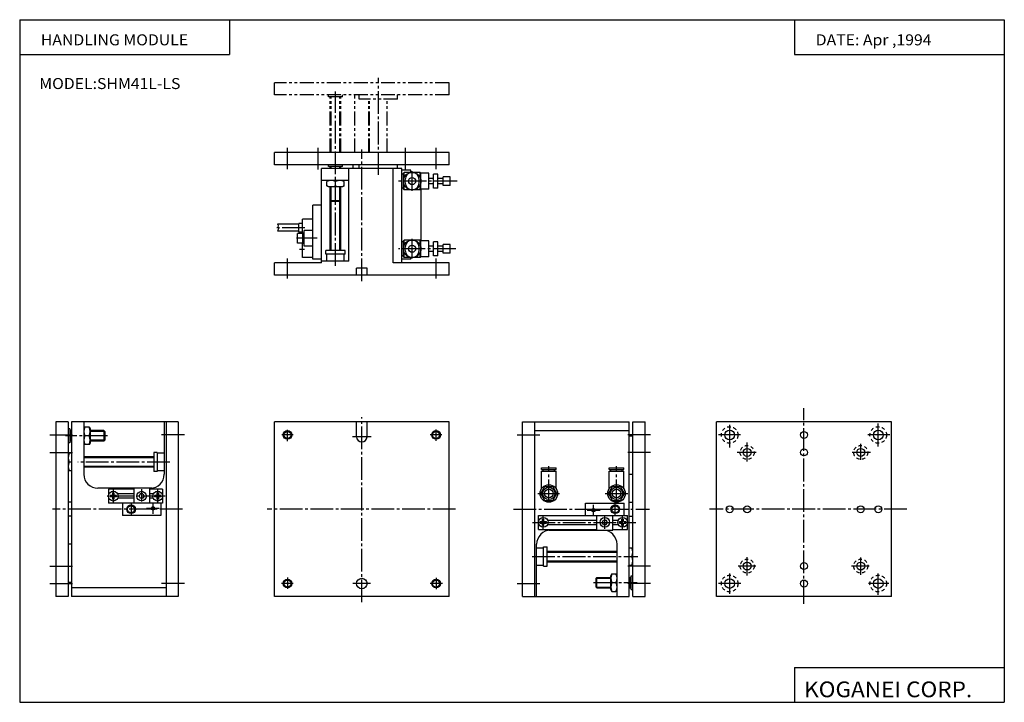
# Model space of a CAD drawing. Extents: x -281 to 282, y -195 to 196.
import ezdxf

# ---------------------------------------------------------------- set-up
doc = ezdxf.new("R2010")
doc.units = 0
for name, pattern in [('CENTER', [17.5, 13, -1.5, 1.5, -1.5]), ('DASHED', [3.5, 2, -1.5]), ('PHANTOM', [15.5, 8, -1.5, 1.5, -1.5, 1.5, -1.5])]:
    doc.linetypes.add(name, pattern=pattern)
doc.layers.get('0').update_dxf_attribs({"linetype": 'CONTINUOUS'})
doc.styles.get("Standard").update_dxf_attribs({"font": 'txt', "bigfont": 'BIGFONT'})

msp = doc.modelspace()

# ---------------------------------------------------------------- linework, layer by layer
for p, q in [((-281.25, 195.5), (282.099976, 195.5)), ((-281.25, 195.5), (-281.25, -195)), ((-161.25, 195.5), (-161.25, 175.5)), ((162.099976, 195.5), (162.099976, 175.5)), ((282.099976, 195.5), (282.099976, -195)), ((-281.25, 175.5), (-161.25, 175.5)), ((162.099976, 175.5), (282.099976, 175.5)), ((-35.52346, 119.443611), (-135.523453, 119.443611)), ((-135.523453, 112.443604), (-135.523453, 119.443604)), ((-35.52346, 112.443588), (-35.52346, 119.443588)), ((-35.52346, 112.443611), (-135.523453, 112.443611)), ((-62.523453, 110.443611), (-108.523453, 110.443611)), ((-108.523453, 56.4436), (-108.523453, 110.443604)), ((-104.523453, 111.443604), (-104.523453, 112.443604)), ((-96.523453, 111.443611), (-104.523453, 111.443611)), ((-103.523453, 110.443604), (-103.523453, 111.443604)), ((-97.523453, 110.443604), (-97.523453, 111.443604)), ((-96.523453, 111.443604), (-96.523453, 112.443604)), ((-93.023453, 57.4436), (-93.023453, 110.443596)), ((-90.523453, 110.443596), (-90.523453, 112.443596)), ((-87.023453, 110.443596), (-87.023453, 112.443596)), ((-67.523453, 56.443596), (-67.523453, 110.443596)), ((-65.023453, 110.443596), (-65.023453, 112.443596)), ((-61.723457, 107.143616), (-62.52346, 107.143616)), ((-62.523453, 56.443592), (-62.523453, 110.443596)), ((-57.523453, 109.443611), (-62.523453, 109.443611)), ((-61.723457, 98.543617), (-61.723457, 107.743561)), ((-61.323406, 108.143539), (-61.723404, 107.743546)), ((-52.123451, 108.143616), (-61.323463, 108.143616)), ((-61.323463, 105.10318), (-61.323463, 108.1436)), ((-57.523453, 108.1436), (-57.523453, 109.443588)), ((-52.123451, 105.10318), (-52.123451, 108.1436)), ((-51.723419, 107.743652), (-52.123409, 108.143639)), ((-47.223457, 107.743614), (-51.723457, 107.743614)), ((-51.723457, 98.543594), (-51.723457, 107.743591)), ((-47.223457, 98.543594), (-47.223457, 107.743591)), ((-44.52346, 99.1436), (-44.52346, 107.143593)), ((-42.02343, 107.143616), (-44.52343, 107.143616)), ((-42.02346, 99.143593), (-42.02346, 107.143593)), ((-93.023453, 103.443611), (-108.523453, 103.443611)), ((-105.523453, 100.443604), (-105.523453, 102.843597)), ((-104.484215, 103.443611), (-105.523445, 102.843613)), ((-100.523453, 100.443604), (-100.523453, 102.843597)), ((-95.523468, 102.84359), (-96.562683, 103.443581)), ((-95.523453, 100.443604), (-95.523453, 102.843597)), ((-60.723457, 102.1436), (-60.723457, 104.1436)), ((-52.723457, 102.1436), (-52.723457, 104.1436)), ((-44.52343, 104.643616), (-47.223457, 104.643616)), ((-44.52343, 101.643616), (-47.223457, 101.643616)), ((-39.02343, 104.643616), (-42.02343, 104.643616)), ((-39.02343, 101.643616), (-42.02343, 101.643616)), ((-39.02346, 100.643593), (-39.02346, 105.643593)), ((-35.02343, 105.643616), (-39.02343, 105.643616)), ((-35.02346, 100.643593), (-35.02346, 105.643593)), ((-104.484238, 99.84359), (-105.523468, 100.443588)), ((-96.562683, 99.843613), (-104.484222, 99.843613)), ((-103.523453, 63.4436), (-103.523453, 99.843597)), ((-97.523453, 63.4436), (-97.523453, 99.843597)), ((-95.523453, 100.443596), (-96.562675, 99.843597)), ((-61.723457, 99.143616), (-62.52346, 99.143616)), ((-61.323387, 98.143661), (-61.7234, 98.543671)), ((-61.323463, 98.1436), (-61.323463, 101.184021)), ((-52.123466, 98.143616), (-61.323448, 98.143616)), ((-52.123451, 98.1436), (-52.123451, 101.184021)), ((-51.723392, 98.543579), (-52.123402, 98.14357)), ((-47.223457, 98.543617), (-51.723457, 98.543617)), ((-51.523453, 69.043594), (-51.523453, 98.543594)), ((-42.02343, 99.143616), (-44.52343, 99.143616)), ((-35.02343, 100.643616), (-39.02343, 100.643616)), ((-97.523453, 91.943611), (-103.523453, 91.943611)), ((-103.023422, 91.443634), (-103.523422, 91.943634)), ((-98.023453, 91.443611), (-103.023453, 91.443611)), ((-97.52343, 91.943581), (-98.02343, 91.443581)), ((-108.523453, 89.443611), (-113.523453, 89.443611)), ((-113.523453, 58.443604), (-113.523453, 89.443604)), ((-119.523453, 78.943611), (-121.523453, 78.943611)), ((-121.523453, 73.943604), (-121.523453, 78.943604)), ((-113.523453, 81.443611), (-119.523453, 81.443611)), ((-119.523453, 73.193604), (-119.523453, 81.443604)), ((-121.523453, 78.443611), (-133.60495, 78.443611)), ((-121.523453, 74.443611), (-133.60495, 74.443611)), ((-119.523453, 73.943611), (-121.523453, 73.943611)), ((-118.523453, 73.443611), (-119.323456, 73.443611)), ((-119.323456, 67.443604), (-119.323456, 73.443604)), ((-113.523453, 74.943611), (-118.523453, 74.943611)), ((-118.523453, 65.943604), (-118.523453, 74.943604)), ((-119.323456, 73.193611), (-122.323456, 73.193611)), ((-122.323456, 67.693604), (-122.323456, 73.193604)), ((-119.323456, 67.693611), (-122.323456, 67.693611)), ((-119.523453, 59.443604), (-119.523453, 67.693604)), ((-61.723457, 68.443611), (-62.52346, 68.443611)), ((-61.723457, 59.843613), (-61.723457, 69.043556)), ((-61.323406, 69.44355), (-61.723396, 69.043564)), ((-52.123451, 69.443611), (-61.323463, 69.443611)), ((-61.323463, 66.403175), (-61.323463, 69.443596)), ((-52.123451, 66.403168), (-52.123451, 69.443588)), ((-51.723454, 69.04364), (-52.123447, 69.443634)), ((-47.223457, 69.04361), (-51.723457, 69.04361)), ((-51.723457, 59.843594), (-51.723457, 69.043594)), ((-47.223457, 59.843594), (-47.223457, 69.043594)), ((-44.52346, 60.443588), (-44.52346, 68.443588)), ((-42.02343, 68.443611), (-44.52343, 68.443611)), ((-42.02346, 60.443588), (-42.02346, 68.443588)), ((-118.523453, 67.443611), (-119.323456, 67.443611)), ((-113.523453, 65.943611), (-118.523453, 65.943611)), ((-95.02346, 63.443611), (-106.02346, 63.443611)), ((-106.023453, 61.4436), (-106.023453, 63.4436)), ((-95.023453, 61.443596), (-95.023453, 63.443596)), ((-61.323463, 59.443596), (-61.323463, 62.484016)), ((-60.723457, 63.443596), (-60.723457, 65.443596)), ((-52.723457, 63.443592), (-52.723457, 65.443588)), ((-52.123451, 59.443592), (-52.123451, 62.484013)), ((-44.52343, 65.943611), (-47.223457, 65.943611)), ((-44.52343, 62.943611), (-47.223457, 62.943611)), ((-39.02343, 65.943611), (-42.02343, 65.943611)), ((-39.02343, 62.943611), (-42.02343, 62.943611)), ((-39.02346, 61.943588), (-39.02346, 66.943588)), ((-35.02343, 66.943611), (-39.02343, 66.943611)), ((-35.02346, 61.943588), (-35.02346, 66.943588)), ((-108.52346, 56.443611), (-135.523453, 56.443611)), ((-135.523453, 49.443604), (-135.523453, 56.443604)), ((-113.52346, 59.443611), (-119.523453, 59.443611)), ((-108.52346, 58.443611), (-113.52346, 58.443611)), ((-93.02346, 57.443611), (-108.52346, 57.443611)), ((-95.02346, 61.443611), (-106.02346, 61.443611)), ((-105.523453, 57.4436), (-105.523453, 61.4436)), ((-95.523453, 57.4436), (-95.523453, 61.443596)), ((-35.52346, 56.443611), (-67.52346, 56.443611)), ((-61.723465, 60.443611), (-62.523468, 60.443611)), ((-57.52346, 58.443611), (-62.52346, 58.443611)), ((-61.323429, 59.443619), (-61.723442, 59.843632)), ((-52.123474, 59.443611), (-61.323456, 59.443611)), ((-57.523453, 58.443592), (-57.523453, 59.443592)), ((-51.723408, 59.843536), (-52.123413, 59.443527)), ((-47.223457, 59.843613), (-51.723465, 59.843613)), ((-42.02343, 60.443611), (-44.52343, 60.443611)), ((-35.02343, 61.943611), (-39.02343, 61.943611)), ((-35.52346, 49.443588), (-35.52346, 56.443588)), ((-88.523453, 49.443611), (-88.523453, 53.443611)), ((-82.523453, 53.443611), (-88.523453, 53.443611)), ((-82.523453, 49.443611), (-82.523453, 53.443611)), ((-35.52346, 49.443611), (-135.523468, 49.443611)), ((-253.523437, -34.556385), (-260.523468, -34.556385)), ((-260.523437, -34.556381), (-260.523437, -134.556396)), ((-253.523437, -34.556389), (-253.523437, -134.556396)), ((-252.523437, -38.556385), (-253.523437, -38.556385)), ((-252.523437, -38.556389), (-252.523437, -46.556389)), ((-190.523453, -34.556385), (-251.523437, -34.556385)), ((-251.523437, -34.556389), (-251.523437, -134.556396)), ((-244.523437, -34.556389), (-244.523437, -64.556389)), ((-243.923401, -37.556431), (-244.523407, -38.595673)), ((-241.523468, -37.556385), (-243.923462, -37.556385)), ((-241.523437, -37.55637), (-240.923431, -38.595612)), ((-240.923431, -38.595619), (-240.923431, -46.517159)), ((-198.523437, -34.556396), (-198.523437, -64.556389)), ((-197.523437, -34.556396), (-197.523437, -134.556396)), ((-190.523437, -34.556396), (-190.523437, -134.556396)), ((-35.523476, -34.556389), (-135.523468, -34.556389)), ((-135.523453, -134.556396), (-135.523453, -34.556396)), ((-88.523453, -43.056404), (-88.523453, -34.556404)), ((-82.523453, -43.056404), (-82.523453, -34.556404)), ((-35.52346, -134.556396), (-35.52346, -34.556412)), ((6.525513, -34.556381), (67.525513, -34.556381)), ((6.525528, -134.556351), (6.525528, -34.556351)), ((13.525528, -134.556351), (13.525528, -34.556351)), ((67.525528, -134.556366), (67.525528, -34.556374)), ((69.525513, -34.556381), (76.525513, -34.556381)), ((69.525528, -134.556366), (69.525528, -34.556374)), ((76.525528, -134.556396), (76.525528, -34.556389)), ((117.476471, -134.556427), (117.476471, -34.556427)), ((217.476501, -34.556427), (117.476501, -34.556427)), ((217.476471, -134.556458), (217.476471, -34.556442)), ((-252.023422, -39.556385), (-252.523437, -40.056396)), ((-252.523437, -45.056381), (-252.023422, -45.556393)), ((-251.523437, -39.556385), (-252.023437, -39.556385)), ((-252.023437, -39.556389), (-252.023437, -45.556389)), ((-241.523468, -42.556385), (-243.923462, -42.556385)), ((-233.023468, -39.556385), (-240.923462, -39.556385)), ((-233.023483, -39.556416), (-232.523483, -40.056416)), ((-232.523468, -45.056396), (-233.023468, -45.556408)), ((-233.023437, -39.556389), (-233.023437, -45.556389)), ((-232.523437, -40.056389), (-232.523437, -45.056389)), ((13.525511, -39.556381), (67.525513, -39.556381)), ((67.525513, -42.556381), (69.525513, -42.556381)), ((-252.523468, -46.556389), (-253.523468, -46.556389)), ((-251.523468, -45.556389), (-252.023468, -45.556389)), ((-244.523437, -46.517139), (-243.923447, -47.556366)), ((-241.523468, -47.556389), (-243.923462, -47.556389)), ((-240.92337, -46.517147), (-241.523376, -47.556389)), ((-233.023468, -45.556389), (-240.923462, -45.556389)), ((-252.923416, -52.556416), (-253.523407, -53.595631)), ((-251.523468, -52.556389), (-252.923462, -52.556389)), ((-204.523468, -54.556389), (-244.523468, -54.556389)), ((-202.523468, -52.056389), (-204.523468, -52.056389)), ((-204.523437, -52.056389), (-204.523437, -63.056389)), ((-198.523468, -52.556389), (-202.523468, -52.556389)), ((-202.523437, -52.056389), (-202.523437, -63.056389)), ((-253.523422, -61.517159), (-252.923416, -62.556385)), ((-251.523468, -57.556389), (-252.923462, -57.556389)), ((-204.523468, -60.556389), (-244.523468, -60.556389)), ((-198.523468, -57.556389), (-202.523468, -57.556389)), ((17.275505, -60.856377), (25.775505, -60.856377)), ((17.275505, -61.856377), (25.775505, -61.856377)), ((17.275528, -61.856354), (17.275528, -60.856354)), ((18.275528, -62.856354), (18.275528, -61.856354)), ((24.775528, -62.856361), (24.775528, -61.856361)), ((25.775528, -61.856361), (25.775528, -60.856361)), ((55.975502, -60.856377), (64.475487, -60.856377)), ((55.975502, -61.856377), (64.475487, -61.856377)), ((55.97554, -61.856377), (55.97554, -60.856377)), ((56.97554, -62.856377), (56.97554, -61.856377)), ((63.47554, -62.856377), (63.47554, -61.856377)), ((64.47554, -61.856377), (64.47554, -60.856377)), ((-251.523468, -62.556389), (-252.923462, -62.556389)), ((-202.523468, -63.056389), (-204.523468, -63.056389)), ((-198.523468, -62.556389), (-202.523468, -62.556389)), ((17.275505, -62.856377), (25.775505, -62.856377)), ((17.275528, -72.92244), (17.275528, -62.856354)), ((25.775528, -72.922447), (25.775528, -62.856361)), ((55.975502, -62.856377), (64.475487, -62.856377)), ((55.97554, -72.922462), (55.97554, -62.856377)), ((64.47554, -72.922462), (64.47554, -62.856377)), ((67.525505, -64.556374), (69.525505, -64.556374)), ((-205.523468, -72.556389), (-236.523468, -72.556389)), ((-216.023468, -73.056389), (-230.523468, -73.056389)), ((-230.523437, -73.056389), (-230.523437, -81.056389)), ((-216.023437, -72.556389), (-216.023437, -81.056389)), ((-199.523468, -73.056389), (-207.023468, -73.056389)), ((-207.023437, -72.556389), (-207.023437, -81.056389)), ((-199.523437, -73.056389), (-199.523437, -81.056389)), ((16.92543, -75.556343), (19.234835, -71.556343)), ((19.234898, -71.556381), (23.81609, -71.556381)), ((26.125519, -75.556328), (23.816118, -71.556328)), ((55.625439, -75.556351), (57.934845, -71.556351)), ((57.934895, -71.556381), (62.516102, -71.556381)), ((64.825478, -75.556381), (62.516075, -71.556381)), ((-230.228943, -75.806389), (-230.523468, -75.806389)), ((-230.228943, -78.306389), (-230.523468, -78.306389)), ((-228.123474, -76.65638), (-229.523468, -76.65638)), ((-228.123474, -77.456383), (-229.523468, -77.456383)), ((-229.523437, -76.65638), (-229.523437, -77.456383)), ((-227.323456, -75.256386), (-228.123474, -75.256386)), ((-227.323456, -78.856377), (-228.123474, -78.856377)), ((-228.123444, -75.256386), (-228.123444, -76.65638)), ((-228.123444, -77.456383), (-228.123444, -78.856377)), ((-225.923462, -76.65638), (-227.323456, -76.65638)), ((-225.923462, -77.456383), (-227.323456, -77.456383)), ((-227.323425, -75.256386), (-227.323425, -76.65638)), ((-227.323425, -77.456383), (-227.323425, -78.856377)), ((-225.923431, -76.65638), (-225.923431, -77.456383)), ((-216.023468, -75.806389), (-225.217957, -75.806389)), ((-216.023468, -78.306389), (-225.217957, -78.306389)), ((-212.97345, -77.056381), (-212.251755, -78.306381)), ((-212.251755, -75.806374), (-212.973434, -77.056358)), ((-210.795166, -75.806389), (-212.25177, -75.806389)), ((-210.795166, -78.306389), (-212.25177, -78.306389)), ((-210.073456, -77.056366), (-210.795151, -78.306381)), ((-210.795135, -75.806374), (-210.073456, -77.056374)), ((-204.828949, -75.806389), (-207.023468, -75.806389)), ((-204.828949, -78.306389), (-207.023468, -78.306389)), ((-202.72348, -76.65638), (-204.123474, -76.65638)), ((-202.72348, -77.456383), (-204.123474, -77.456383)), ((-204.123444, -76.65638), (-204.123444, -77.456383)), ((-201.923462, -75.256386), (-202.72348, -75.256386)), ((-201.923462, -78.856377), (-202.72348, -78.856377)), ((-202.72345, -75.256386), (-202.72345, -76.65638)), ((-202.72345, -77.456383), (-202.72345, -78.856377)), ((-200.523468, -76.65638), (-201.923462, -76.65638)), ((-200.523468, -77.456383), (-201.923462, -77.456383)), ((-201.923431, -75.256386), (-201.923431, -76.65638)), ((-201.923431, -77.456383), (-201.923431, -78.856377)), ((-200.523437, -76.65638), (-200.523437, -77.456383)), ((-199.523468, -75.806389), (-199.817963, -75.806389)), ((-199.523468, -78.306389), (-199.817963, -78.306389)), ((19.234905, -79.556374), (16.925505, -75.556374)), ((23.816069, -79.55632), (26.125473, -75.55632)), ((57.934917, -79.556366), (55.625515, -75.556358)), ((62.516048, -79.556358), (64.825447, -75.556358)), ((-251.523468, -80.556389), (-253.523468, -80.556389)), ((-199.523468, -81.056389), (-230.523468, -81.056389)), ((-222.523437, -81.056389), (-222.523437, -88.056389)), ((-200.523437, -81.056389), (-200.523437, -88.056389)), ((19.234896, -79.556381), (23.816088, -79.556381)), ((42.525497, -81.056381), (64.525497, -81.056381)), ((42.525528, -88.056358), (42.525528, -81.056358)), ((57.934891, -79.556381), (62.516098, -79.556381)), ((64.525528, -88.056374), (64.525528, -81.056374)), ((67.525497, -80.556381), (69.525497, -80.556381)), ((-251.523468, -88.556389), (-253.523468, -88.556389)), ((-200.523468, -88.056389), (-222.523468, -88.056389)), ((15.525496, -88.056381), (66.525497, -88.056381)), ((15.525528, -96.056351), (15.525528, -88.056351)), ((49.025528, -96.556374), (49.025528, -88.056374)), ((58.025528, -96.556374), (58.025528, -88.056374)), ((66.525528, -96.056374), (66.525528, -88.056374)), ((67.525497, -88.556381), (69.525497, -88.556381)), ((15.525495, -93.306381), (15.819989, -93.306381)), ((15.525496, -90.806381), (15.81999, -90.806381)), ((16.525496, -91.656387), (17.925489, -91.656387)), ((16.525496, -92.45639), (17.925489, -92.45639)), ((16.525528, -92.45636), (16.525528, -91.656357)), ((17.925488, -93.856384), (18.725491, -93.856384)), ((17.925489, -90.256393), (18.725492, -90.256393)), ((17.925522, -91.656357), (17.925522, -90.256363)), ((17.925522, -93.856354), (17.925522, -92.45636)), ((18.725492, -91.656387), (20.125486, -91.656387)), ((18.725492, -92.45639), (20.125486, -92.45639)), ((18.725525, -91.656357), (18.725525, -90.256363)), ((18.725525, -93.856354), (18.725525, -92.45636)), ((20.125519, -92.456367), (20.125519, -91.656364)), ((20.830975, -93.306381), (49.025494, -93.306381)), ((20.830976, -90.806381), (49.025497, -90.806381)), ((52.075451, -92.056358), (52.797146, -90.806343)), ((52.797176, -93.306351), (52.075497, -92.056366)), ((52.797176, -93.306381), (54.253796, -93.306381)), ((52.79718, -90.806381), (54.253799, -90.806381)), ((54.253708, -93.306343), (54.975407, -92.056328)), ((54.975513, -92.056374), (54.253819, -90.806358)), ((58.025494, -93.306381), (61.219982, -93.306381)), ((58.025497, -90.806381), (61.219986, -90.806381)), ((61.925488, -92.45639), (63.325481, -92.45639)), ((61.925491, -91.656387), (63.325485, -91.656387)), ((61.925522, -92.456383), (61.925522, -91.65638)), ((63.325481, -93.856384), (64.125504, -93.856384)), ((63.325485, -90.256393), (64.125504, -90.256393)), ((63.325516, -91.65638), (63.325516, -90.256386)), ((63.325516, -93.856377), (63.325516, -92.456383)), ((64.125504, -91.656387), (65.525497, -91.656387)), ((64.125504, -92.45639), (65.525497, -92.45639)), ((64.125534, -91.65638), (64.125534, -90.256386)), ((64.125534, -93.856377), (64.125534, -92.456383)), ((65.525528, -92.456383), (65.525528, -91.65638)), ((66.230972, -90.806381), (66.525497, -90.806381)), ((66.230972, -93.306381), (66.525497, -93.306381)), ((15.525494, -96.056381), (49.025494, -96.056381)), ((21.525494, -96.556381), (58.025494, -96.556381)), ((58.025494, -96.056381), (66.525497, -96.056381)), ((-251.523468, -104.556381), (-253.523468, -104.556381)), ((14.525491, -106.556381), (18.52549, -106.556381)), ((14.525528, -134.556351), (14.525528, -104.556351)), ((18.52549, -106.056381), (20.52549, -106.056381)), ((18.525528, -117.056351), (18.525528, -106.056351)), ((20.525528, -117.056358), (20.525528, -106.056358)), ((60.525528, -134.556366), (60.525528, -104.556374)), ((67.52549, -106.556381), (68.925484, -106.556381)), ((69.525528, -107.595612), (68.925522, -106.556374)), ((14.525475, -111.556381), (18.525475, -111.556381)), ((20.52549, -108.556381), (60.52549, -108.556381)), ((67.525459, -111.556381), (68.925484, -111.556381)), ((14.525473, -116.556381), (18.525473, -116.556381)), ((18.525473, -117.056381), (20.525473, -117.056381)), ((20.525473, -114.556381), (60.525459, -114.556381)), ((67.525459, -116.556381), (68.925484, -116.556381)), ((68.925385, -116.556328), (69.525383, -115.517105)), ((48.525555, -124.056465), (49.025566, -123.556458)), ((49.025471, -123.556381), (56.925465, -123.556381)), ((49.025528, -129.556366), (49.025528, -123.556366)), ((56.925434, -122.595589), (57.525433, -121.556358)), ((56.925522, -130.51712), (56.925522, -122.595612)), ((57.525471, -121.556381), (59.925465, -121.556381)), ((60.525494, -122.595634), (59.925503, -121.556419)), ((67.525452, -123.556381), (68.025452, -123.556381)), ((68.525475, -124.056305), (68.02549, -123.55632)), ((68.025528, -129.556366), (68.025528, -123.556366)), ((68.525452, -122.556381), (69.525452, -122.556381)), ((68.525528, -130.556366), (68.525528, -122.556366)), ((-251.523468, -126.556389), (-253.523468, -126.556389)), ((-197.523468, -129.556396), (-251.523468, -129.556396)), ((49.025368, -129.556427), (48.525379, -129.056442)), ((48.525528, -129.056366), (48.525528, -124.056366)), ((49.025467, -129.556381), (56.925461, -129.556381)), ((57.525471, -126.556381), (59.925465, -126.556381)), ((67.525452, -129.556381), (68.025452, -129.556381)), ((68.025375, -129.556305), (68.525368, -129.056305)), ((-253.523468, -134.556396), (-260.523468, -134.556396)), ((-190.523468, -134.556396), (-251.523468, -134.556396)), ((-35.523491, -134.556396), (-135.523468, -134.556396)), ((6.525467, -134.556381), (67.525452, -134.556381)), ((57.52549, -131.556366), (56.925499, -130.517151)), ((57.525467, -131.556381), (59.925461, -131.556381)), ((59.925404, -131.556366), (60.52541, -130.51712)), ((68.525452, -130.556381), (69.525452, -130.556381)), ((69.525452, -134.556381), (76.525452, -134.556381)), ((217.476471, -134.556427), (117.476471, -134.556427)), ((162.099976, -175), (162.099976, -195)), ((162.099976, -175), (282.099976, -175)), ((-281.25, -195), (282.099976, -195))]:
    msp.add_line(p, q)
at = {"color": 2, "linetype": 'PHANTOM'}
for p, q in [((-135.523453, 152.443604), (-135.523453, 159.443604)), ((-35.52346, 159.443604), (-135.523437, 159.443604)), ((-35.52346, 152.443588), (-35.52346, 159.443588)), ((-35.52346, 152.443604), (-135.523437, 152.443604)), ((-104.523453, 151.443604), (-104.523453, 152.443604)), ((-96.523453, 151.443604), (-96.523453, 152.443604)), ((-89.523453, 119.443596), (-89.523453, 152.443604)), ((-87.023453, 149.943604), (-87.023453, 152.443604)), ((-65.023453, 149.943604), (-65.023453, 152.443604)), ((-96.523445, 151.443604), (-104.523445, 151.443604)), ((-103.523453, 119.443596), (-103.523453, 151.443604)), ((-103.023453, 119.443596), (-103.023453, 151.443604)), ((-98.023453, 119.443596), (-98.023453, 151.443604)), ((-97.523453, 119.443596), (-97.523453, 151.443604)), ((-65.023445, 149.943604), (-87.023445, 149.943604)), ((-81.523453, 119.443596), (-81.523453, 149.943604)), ((-81.023453, 119.443596), (-81.023453, 149.943604)), ((-71.023453, 119.443596), (-71.023453, 149.943604))]:
    msp.add_line(p, q, dxfattribs=at)
at = {"color": 2, "linetype": 'CENTER'}
for p, q in [((-76.023453, 106.675858), (-76.023453, 162.246735)), ((-100.523453, 54.631008), (-100.523453, 154.355804)), ((-128.023453, 110.08506), (-128.023453, 122.251976)), ((-110.523453, 109.891937), (-110.523453, 122.251976)), ((-85.523453, 45.910923), (-85.523453, 121.309929)), ((-60.523453, 109.891937), (-60.523453, 122.251976)), ((-43.023453, 110.08506), (-43.023453, 122.251976)), ((-56.723457, 97.644394), (-56.723457, 108.91748)), ((-31.038429, 103.143616), (-64.586502, 103.143616)), ((-118.167404, 76.443611), (-135.148697, 76.443611)), ((-111.122879, 70.443611), (-122.913406, 70.443611)), ((-56.723457, 58.944393), (-56.723457, 70.217468)), ((-118.277679, 63.943611), (-121.144646, 63.943611)), ((-31.686516, 64.443611), (-64.58651, 64.443611)), ((-128.023453, 47.51236), (-128.023453, 58.906773)), ((-43.023453, 47.51236), (-43.023453, 58.906773)), ((167.476471, -138.617874), (167.476471, -26.776566)), ((-85.523453, -137.697968), (-85.523453, -31.811295)), ((-128.023453, -45.573792), (-128.023453, -39.113876)), ((-43.02346, -45.358475), (-43.02346, -38.898556)), ((124.976471, -49.246124), (124.976471, -35.543823)), ((209.976471, -48.569473), (209.976471, -35.543839)), ((-264.023437, -42.056385), (-249.690094, -42.056385)), ((-230.982849, -42.556385), (-254.976105, -42.556385)), ((-187.023437, -42.056385), (-201.356766, -42.056385)), ((-124.863853, -42.056389), (-131.277237, -42.056389)), ((-80.145126, -43.056389), (-90.830246, -43.056389)), ((-39.808327, -42.056389), (-46.483559, -42.056389)), ((3.358874, -42.056381), (17.025541, -42.056381)), ((79.692215, -42.056381), (66.025543, -42.056381)), ((131.090363, -42.056427), (118.572205, -42.056427)), ((216.687378, -42.056427), (204.000061, -42.056427)), ((134.976471, -57.196838), (134.976471, -46.370346)), ((199.976471, -56.351028), (199.976471, -47.046997)), ((-264.023437, -52.056385), (-249.690094, -52.056385)), ((79.692207, -52.056381), (66.025536, -52.056381)), ((140.056061, -52.056427), (129.229553, -52.056427)), ((205.522522, -52.056427), (195.034363, -52.056427)), ((-195.356766, -57.556389), (-248.023437, -57.556389)), ((21.525528, -80.634254), (21.525528, -59.94326)), ((60.22554, -80.63427), (60.22554, -59.943275)), ((-227.72345, -73.056389), (-227.72345, -81.056389)), ((-211.523437, -73.056389), (-211.523437, -80.159996)), ((-202.323456, -73.056389), (-202.323456, -81.056389)), ((-198.029205, -77.056389), (-231.190125, -77.056389)), ((15.176837, -75.556381), (27.586475, -75.556381)), ((53.728626, -75.556381), (66.76503, -75.556381)), ((-201.510193, -84.056389), (-208.790833, -84.056389)), ((-205.023437, -81.056389), (-205.023437, -87.091301)), ((47.025528, -88.056374), (47.025528, -82.021461)), ((59.525528, -88.056374), (59.525528, -81.056374)), ((-188.050171, -84.556389), (-262.520966, -84.556389)), ((-31.926277, -84.556389), (-139.726288, -84.556389)), ((1.324772, -84.556381), (79.15361, -84.556381)), ((18.325516, -96.056351), (18.325516, -88.056351)), ((40.596817, -84.556381), (66.525497, -84.556381)), ((43.512222, -85.056381), (50.792847, -85.056381)), ((53.525528, -95.669243), (53.525528, -88.5243)), ((63.72554, -96.056374), (63.72554, -88.056374)), ((226.306244, -84.556427), (113.4487, -84.556427)), ((12.059782, -92.056381), (71.294044, -92.056381)), ((11.886055, -111.556381), (72.38105, -111.556381)), ((134.976471, -122.494156), (134.976471, -112.005981)), ((199.976471, -122.155838), (199.976471, -112.175171)), ((-264.023437, -117.056396), (-249.690094, -117.056396)), ((79.692192, -117.056381), (66.02552, -117.056381)), ((139.886871, -117.056427), (129.73703, -117.056427)), ((204.845856, -117.056427), (194.696014, -117.056427)), ((-128.023453, -123.538986), (-128.023453, -129.998901)), ((-43.02346, -123.754303), (-43.02346, -130.214218)), ((124.976471, -132.98233), (124.976471, -121.310013)), ((209.976471, -133.489838), (209.976471, -121.310028)), ((-264.023437, -127.056396), (-249.690094, -127.056396)), ((-187.023437, -127.056396), (-201.356766, -127.056396)), ((-124.863869, -127.056389), (-131.539124, -127.056389)), ((-80.601929, -127.056389), (-90.55629, -127.056389)), ((-39.377663, -127.056389), (-46.483559, -127.056389)), ((3.358848, -127.056381), (17.025515, -127.056381)), ((46.984852, -126.556381), (72.042816, -126.556381)), ((79.692184, -127.056381), (66.025513, -127.056381)), ((131.42868, -127.056427), (118.572205, -127.056427)), ((216.010712, -127.056427), (204.338379, -127.056427))]:
    msp.add_line(p, q, dxfattribs=at)
at = {"color": 2}
for p, q in [((-103.023453, 110.443604), (-103.023453, 111.443604)), ((-98.023453, 110.443604), (-98.023453, 111.443604)), ((-103.023453, 63.4436), (-103.023453, 99.843597)), ((-98.023453, 63.4436), (-98.023453, 99.843597)), ((-251.523468, -45.056389), (-252.523468, -45.056389)), ((-251.523437, -40.056385), (-252.523437, -40.056385)), ((-232.523468, -40.056385), (-240.923462, -40.056385)), ((-232.523468, -45.056389), (-240.923462, -45.056389)), ((-204.523468, -55.056389), (-244.523468, -55.056389)), ((-204.523468, -60.056389), (-244.523468, -60.056389)), ((-217.523437, -81.056389), (-217.523437, -88.056389)), ((20.52549, -109.056381), (60.52549, -109.056381)), ((20.525473, -114.056381), (60.525459, -114.056381)), ((48.525467, -129.056381), (56.925461, -129.056381)), ((48.525471, -124.056381), (56.925465, -124.056381)), ((67.525452, -124.056381), (68.525452, -124.056381)), ((67.525452, -129.056381), (68.525452, -129.056381))]:
    msp.add_line(p, q, dxfattribs=at)
at = {"linetype": 'CENTER'}
msp.add_line((-100.523453, 57.4436), (-100.523453, 61.4436), dxfattribs=at)
at = {"color": 2}
msp.add_lwpolyline([(-133.60495, 74.443604), (-133.384415, 75.249367), (-133.053604, 76.02124), (-132.943329, 76.462318), (-133.384415, 76.903389), (-133.163864, 77.565002), (-133.274139, 78.336876), (-133.71521, 78.447144)], dxfattribs=at)
for centre, radius in [((-56.723457, 103.1436), 5), ((-56.723457, 103.1436), 2), ((-56.723465, 64.443588), 5), ((-56.723465, 64.443588), 2), ((124.976501, -42.056427), 2.75), ((209.976501, -42.056442), 2.75), ((-128.023468, -42.056396), 2), ((-43.023476, -42.056408), 2), ((167.476501, -42.056442), 2), ((134.976501, -52.056442), 2.25), ((167.476486, -52.056427), 2), ((199.976471, -52.056442), 2.25), ((21.525501, -75.556358), 5), ((21.525501, -75.556358), 3.5), ((21.525501, -75.556358), 2.5), ((60.225483, -75.556381), 5), ((60.225483, -75.556381), 3.5), ((60.225483, -75.556381), 2.5), ((-227.72345, -77.056389), 2.8), ((-211.523468, -77.056389), 2.75), ((-202.323456, -77.056389), 2.8), ((-217.523468, -84.556389), 2.5), ((-217.523468, -84.556389), 2), ((-205.023468, -84.056389), 1), ((47.025482, -85.056381), 1), ((59.525482, -84.556381), 2.5), ((59.525482, -84.556381), 2), ((124.976471, -84.556435), 2), ((134.976471, -84.556404), 2), ((199.976471, -84.556427), 2), ((209.976471, -84.55645), 2), ((18.325468, -92.056358), 2.8), ((53.525478, -92.056381), 2.75), ((63.725475, -92.056381), 2.8), ((134.976471, -117.056427), 2.25), ((167.476471, -117.056427), 2), ((199.976471, -117.056442), 2.25), ((-128.023468, -127.056389), 2), ((-85.523476, -127.056404), 3), ((-43.023476, -127.056404), 2), ((124.976471, -127.056427), 2.75), ((167.476471, -127.056442), 2), ((209.976471, -127.056458), 2.75)]:
    msp.add_circle(centre, radius)
at = {"color": 2, "linetype": 'DASHED'}
for centre, radius in [((124.976501, -42.056427), 4.75), ((209.976501, -42.056442), 4.75), ((134.976501, -52.056442), 4), ((199.976471, -52.056442), 4), ((134.976471, -117.056427), 4), ((199.976471, -117.056442), 4), ((124.976471, -127.056427), 4.75), ((209.976471, -127.056458), 4.75)]:
    msp.add_circle(centre, radius, dxfattribs=at)
at = {"color": 2}
for centre in [(-128.023468, -42.056396), (-43.023476, -42.056408), (-128.023468, -127.056389), (-43.023476, -127.056404)]:
    msp.add_circle(centre, 2.5, dxfattribs=at)
for centre, radius, start, end in [((-56.723457, 104.1436), 4, 0, 180), ((-103.023453, 97.935272), 5.508329, 63.008423, 116.99147), ((-98.023453, 97.935272), 5.508329, 63.008423, 116.99147), ((-56.723457, 102.1436), 4, 180, 0), ((-103.023453, 105.351929), 5.508333, 243.00853, 296.991577), ((-98.023453, 105.351929), 5.508333, 243.00853, 296.991577), ((-56.723457, 65.443588), 4, 0, 180), ((-56.723465, 63.443592), 4, 180, 0), ((-239.015137, -40.056385), 5.508329, 153.008423, 206.99147), ((-246.431793, -40.056385), 5.508326, 333.008484, 26.991575), ((-239.015137, -45.056389), 5.508329, 153.008423, 206.99147), ((-246.431793, -45.056389), 5.508326, 333.008484, 26.991575), ((-85.52346, -43.056404), 3, 180, 0), ((-248.015137, -55.056389), 5.508329, 153.008423, 206.99147), ((-248.015137, -60.056389), 5.508329, 153.008423, 206.99147), ((-236.523468, -64.556389), 8, 180.000061, 270), ((-206.523468, -64.556389), 8, 270, 0), ((22.525461, -104.556358), 8, 90.000031, 180), ((52.525459, -104.556374), 8, 0.000055, 90.000031), ((64.017128, -109.056381), 5.508329, 333.008423, 26.991468), ((64.017128, -114.056381), 5.508329, 333.008423, 26.991468), ((62.433781, -124.056381), 5.508329, 153.008514, 206.991577), ((55.017124, -124.056366), 5.508329, 333.008423, 26.991488), ((62.433777, -129.056381), 5.508329, 153.008514, 206.991501), ((55.01712, -129.056366), 5.508326, 333.008484, 26.991488)]:
    msp.add_arc(centre, radius, start, end)

# ---------------------------------------------------------------- texts
at = {"width": 1.052632}
for s, height, p in [('HANDLING MODULE', 6.3, (-269.149719, 180.830002)), ('DATE: Apr ,1994', 6.3, (174.200241, 180.830002)), ('MODEL:SHM41L-LS', 6.3, (-270.049713, 155.830002)), ('KOGANEI CORP.', 9, (167.564667, -192.100006))]:
    msp.add_text(s, height=height, dxfattribs=at).set_placement(p)

doc.saveas('drawing.dxf')
